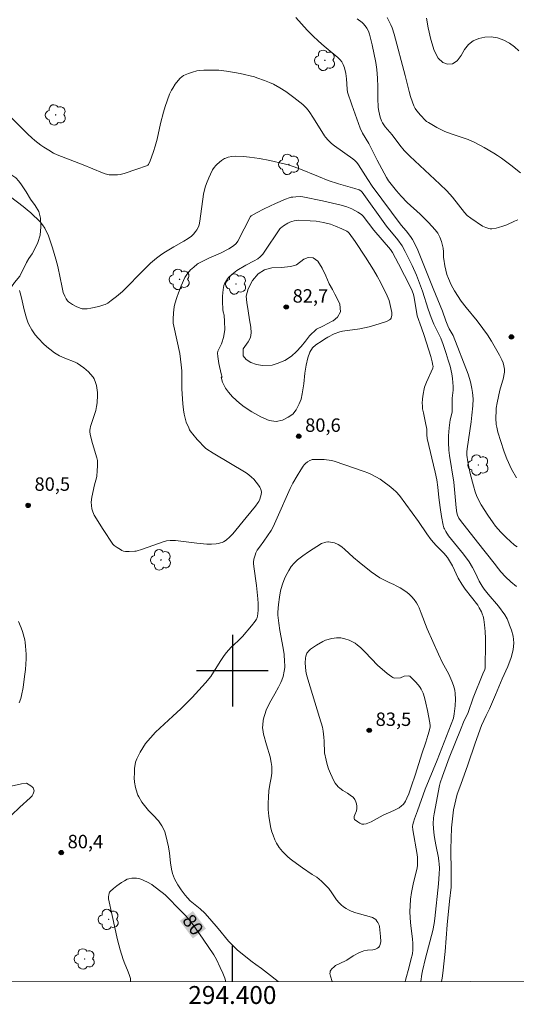
# Model space of a CAD drawing. Units: metres. Extents: x 294203 to 294719, y 1662158 to 1662726.
# Drawn here: x 294376 to 294432, y 1662163 to 1662273 of the extents above; entities that cross this region are included whole.
import ezdxf
from ezdxf.enums import TextEntityAlignment as Align

# ---------------------------------------------------------------- set-up
doc = ezdxf.new("R2010")
doc.units = ezdxf.units.M
doc.header["$MEASUREMENT"] = 0
for name, color, linetype, lineweight in [('Articulacao', 7, 'Continuous', 18), ('Coordenadas', 7, 'Continuous', 9), ('Topon_Curvas_Mestras_Masc', 255, 'Continuous', 9)]:
    doc.layers.add(name, color=color, linetype=linetype, lineweight=lineweight)
for name, color, linetype, lineweight, true_color in [('Arvores_Isoladas', 7, 'Continuous', 18, 0x00ff33), ('Curvas_Intermediarias', 7, 'Continuous', 9, 0x783c14), ('Curvas_Mestras', 7, 'Continuous', 20, 0x783c14), ('Pto_Cotado', 7, 'Continuous', 9, 0x783c14), ('Topon_Curvas_Mestras', 7, 'Continuous', 9, 0x783c14), ('Topon_Pto_Cotado', 7, 'Continuous', 9, 0x783c14), ('Vegetacao', 7, 'Orla8', 9, 0x00ff33)]:
    doc.layers.add(name, color=color, linetype=linetype, lineweight=lineweight, true_color=true_color)
doc.layers.add('Malha', color=7, linetype='Continuous')
doc.styles.add('Arial', font='arial.ttf', dxfattribs={"height": 1.5})
doc.styles.get("Standard").update_dxf_attribs({"font": 'arial.ttf'})
doc.linetypes.add('Orla8', pattern='A,6,-0.5,["V",Standard,S=1,R=0,X=-0.5,Y=-1],-0.5,6,-0.5,["V",Standard,S=1,R=0,X=-0.5,Y=-1],-0.5', length=14)

# ---------------------------------------------------------------- blocks, each defined once
blk = doc.blocks.new('Cotas')
at = {"layer": 'Pto_Cotado'}
blk.add_hatch(color=256, dxfattribs=at).paths.add_polyline_path([(0, 0.24, 1), (0, -0.24, 1)])
at = {"layer": 'Pto_Cotado', "lineweight": -3}
blk.add_lwpolyline([(0, -0.24, -1), (0, 0.24, -1)], format="xyb", close=True, dxfattribs=at)
blk = doc.blocks.new('Arvore')
at = {"layer": 'Arvores_Isoladas'}
blk.add_lwpolyline([(-0.72, 0.49, 0.872324), (-0.72, -0.55, 0.862983), (0.28, -0.83, 0.900105), (0.89, 0.03, 0.863155), (0.26, 0.86, 0.882486)], format="xyb", close=True, dxfattribs=at)
blk.add_circle((0, 0), 0.0286, dxfattribs=at)

msp = doc.modelspace()

# ---------------------------------------------------------------- linework, layer by layer
at = {"layer": 'Articulacao', "flags": 128}
msp.add_lwpolyline([(294219.87, 1662719.44), (294701.55, 1662719.68), (294701.81, 1662165.41), (294220.16, 1662165.16), (294219.87, 1662719.44)], close=True, dxfattribs=at)
at = {"layer": 'Curvas_Intermediarias', "flags": 128}
for points, elevation in [([(294431.74, 1662221.57), (294431.2, 1662222.54), (294430.67, 1662223.69), (294430.47, 1662224.17), (294430.33, 1662224.59), (294429.66, 1662226.66), (294429.54, 1662227.23), (294429.49, 1662227.52), (294429.45, 1662228.23), (294429.46, 1662229.07), (294429.48, 1662229.35), (294429.57, 1662229.94), (294429.9, 1662231.36), (294430.28, 1662232.72), (294430.33, 1662232.99), (294430.39, 1662233.35), (294430.4, 1662233.54), (294430.39, 1662233.72), (294430.33, 1662234.08), (294430.24, 1662234.43), (294430.11, 1662234.76), (294429.85, 1662235.28), (294428.94, 1662236.83), (294428.49, 1662237.55), (294428, 1662238.24), (294427.36, 1662239.09), (294426.13, 1662240.59), (294425.58, 1662241.31), (294424.82, 1662242.45), (294424.44, 1662243.12), (294424.14, 1662243.82), (294423.98, 1662244.3), (294423.84, 1662244.78), (294423.74, 1662245.26), (294423.62, 1662245.99), (294423.6, 1662246.2), (294423.6, 1662246.83), (294423.55, 1662247.24), (294423.37, 1662247.98), (294423.19, 1662248.47), (294423.08, 1662248.69), (294422.96, 1662248.9), (294422.67, 1662249.28), (294421.92, 1662250.11), (294420.98, 1662251.02), (294419.53, 1662252.33), (294418.85, 1662253.03), (294418.33, 1662253.63), (294417.73, 1662254.38), (294417.45, 1662254.77), (294417.22, 1662255.14), (294416.19, 1662257.07), (294415.24, 1662258.92), (294414.55, 1662260.07), (294414.29, 1662260.62), (294413.36, 1662263.25), (294412.88, 1662264.66), (294412.82, 1662264.98), (294412.75, 1662266.16), (294412.69, 1662266.75), (294412.53, 1662267.37), (294412.38, 1662267.77), (294412.22, 1662268.07), (294412.06, 1662268.27), (294411.78, 1662268.53), (294410.26, 1662269.79), (294409.62, 1662270.36), (294408.99, 1662270.94), (294408.36, 1662271.59), (294407.08, 1662272.99)], 77), ([(294431.91, 1662250.4), (294431.54, 1662250.26), (294430.67, 1662249.84), (294430.21, 1662249.67), (294429.72, 1662249.52), (294429.48, 1662249.47), (294428.99, 1662249.4), (294428.82, 1662249.4), (294428.66, 1662249.43), (294428.33, 1662249.53), (294427.93, 1662249.67), (294426.64, 1662250.58), (294426.25, 1662250.86), (294425.92, 1662251.23), (294424.58, 1662252.91), (294423.98, 1662253.62), (294423.18, 1662254.38), (294419.81, 1662257.51), (294419.2, 1662258.13), (294418.71, 1662258.72), (294417.84, 1662259.9), (294417.09, 1662260.78), (294416.91, 1662261.01), (294416.76, 1662261.25), (294416.66, 1662261.45), (294416.51, 1662261.88), (294416.35, 1662262.55), (294416.29, 1662262.94), (294416.24, 1662264), (294416.24, 1662265.27), (294416.2, 1662266.24), (294416.13, 1662267.2), (294416.02, 1662267.97), (294415.61, 1662269.97), (294415.32, 1662271.15), (294415.25, 1662271.36), (294415.17, 1662271.56), (294415.03, 1662271.8), (294414.84, 1662272.07), (294414.62, 1662272.32), (294414.5, 1662272.43), (294413.94, 1662272.85)], 76), ([(294421.69, 1662272.95), (294421.89, 1662271.84), (294422.17, 1662270.55), (294422.54, 1662269.33), (294422.99, 1662268.48), (294423.52, 1662267.99), (294424.05, 1662267.78), (294424.59, 1662267.83), (294425.11, 1662268.16), (294425.56, 1662268.76), (294425.95, 1662269.44), (294426.37, 1662269.98), (294426.92, 1662270.41), (294427.54, 1662270.67), (294428.22, 1662270.81), (294428.92, 1662270.83), (294429.63, 1662270.73), (294430.33, 1662270.48), (294430.96, 1662270.13), (294431.51, 1662269.71), (294432.02, 1662269.28)], 74), ([(294431.81, 1662213.83), (294431.54, 1662214.03), (294431.03, 1662214.47), (294430.62, 1662214.84), (294430, 1662215.49), (294429.41, 1662216.16), (294429.13, 1662216.52), (294428.54, 1662217.38), (294427.8, 1662218.56), (294427.53, 1662219.04), (294427.27, 1662219.6), (294427.13, 1662219.99), (294426.93, 1662220.65), (294426.58, 1662222.05), (294426.29, 1662223.36), (294426.19, 1662224.11), (294426.19, 1662224.45), (294426.23, 1662224.79), (294426.67, 1662227.82), (294426.77, 1662228.58), (294426.88, 1662229.6), (294426.89, 1662230.39), (294426.84, 1662231.11), (294426.77, 1662231.53), (294426.61, 1662232.28), (294426.34, 1662233.13), (294424.68, 1662237.48), (294424.24, 1662238.22), (294424.06, 1662238.56), (294423.85, 1662239.1), (294423.46, 1662240.2), (294422.42, 1662242.72), (294420.73, 1662247.01), (294420.31, 1662247.85), (294420.11, 1662248.2), (294419.89, 1662248.53), (294419.4, 1662249.15), (294418.87, 1662249.79), (294415.61, 1662254.17), (294415.13, 1662254.89), (294414.08, 1662256.55), (294413.9, 1662256.79), (294413.67, 1662257.04), (294413.46, 1662257.22), (294411.41, 1662258.66), (294411.07, 1662258.94), (294410.72, 1662259.28), (294410.39, 1662259.64), (294410.29, 1662259.77), (294409.08, 1662261.74), (294408.57, 1662262.51), (294408.28, 1662262.87), (294407.87, 1662263.3), (294406.87, 1662264.07), (294405.96, 1662264.72), (294405.29, 1662265.16), (294404.6, 1662265.55), (294404.15, 1662265.76), (294403.59, 1662265.98), (294402.75, 1662266.28), (294402.46, 1662266.37), (294400.87, 1662266.73), (294400.22, 1662266.86), (294399.36, 1662267), (294398.5, 1662267.11), (294398.21, 1662267.13), (294397.78, 1662267.13), (294396.82, 1662267.11), (294396.28, 1662267.07), (294396.01, 1662267.03), (294395.55, 1662266.91), (294395.09, 1662266.76), (294394.55, 1662266.52), (294394.36, 1662266.39), (294394.18, 1662266.23), (294393.94, 1662265.95), (294393.62, 1662265.55), (294393.33, 1662265.12), (294393.2, 1662264.89), (294392.98, 1662264.42), (294392.48, 1662263.07), (294392.3, 1662262.44), (294391.98, 1662261.17), (294391.6, 1662259.4), (294391.38, 1662258.61), (294391.2, 1662258.03), (294390.97, 1662257.41), (294390.81, 1662256.98), (294390.61, 1662256.58), (294390.55, 1662256.5), (294390.4, 1662256.43), (294389.31, 1662256.05), (294387.9, 1662255.59), (294387.45, 1662255.47), (294387.17, 1662255.42), (294386.61, 1662255.41), (294386.24, 1662255.44), (294385.78, 1662255.55), (294385.5, 1662255.65), (294383.31, 1662256.55), (294380.41, 1662257.67), (294380.03, 1662257.86), (294379.48, 1662258.17), (294378.94, 1662258.51), (294378.59, 1662258.75), (294377.92, 1662259.27), (294377.6, 1662259.55), (294377.13, 1662259.98), (294375.33, 1662261.81)], 78), ([(294375.22, 1662252.97), (294376.62, 1662251.89), (294377.08, 1662251.52), (294377.48, 1662251.17), (294378.51, 1662250.18), (294378.79, 1662249.84), (294379.03, 1662249.47), (294379.47, 1662248.59), (294379.89, 1662247.28), (294380.27, 1662245.99), (294380.49, 1662245.17), (294380.76, 1662243.92), (294380.93, 1662243.02), (294381.09, 1662242.27), (294381.26, 1662241.86), (294381.41, 1662241.58), (294381.49, 1662241.45), (294381.59, 1662241.33), (294381.7, 1662241.22), (294382.13, 1662240.93), (294382.61, 1662240.68), (294383.1, 1662240.48), (294383.23, 1662240.45), (294383.49, 1662240.44), (294383.76, 1662240.46), (294384.19, 1662240.53), (294385.06, 1662240.72), (294385.63, 1662240.89), (294385.78, 1662240.94), (294386.07, 1662241.09), (294386.47, 1662241.36), (294387.04, 1662241.81), (294387.71, 1662242.4), (294390.2, 1662244.91), (294390.86, 1662245.55), (294391.51, 1662246.1), (294391.96, 1662246.45), (294392.33, 1662246.7), (294393.46, 1662247.39), (294394.59, 1662248.01), (294395.05, 1662248.29), (294395.42, 1662248.57), (294395.66, 1662248.81), (294395.91, 1662249.12), (294396.03, 1662249.28), (294396.21, 1662249.62), (294396.28, 1662249.82), (294396.37, 1662250.25), (294396.79, 1662253.28), (294396.96, 1662254.05), (294397.09, 1662254.47), (294397.35, 1662255.09), (294397.55, 1662255.5), (294397.79, 1662255.97), (294397.95, 1662256.23), (294398.14, 1662256.46), (294398.29, 1662256.61), (294398.78, 1662257.01), (294399.13, 1662257.23), (294399.26, 1662257.29), (294399.53, 1662257.39), (294399.95, 1662257.47), (294400.38, 1662257.5), (294401.26, 1662257.47), (294401.93, 1662257.41), (294403.03, 1662257.24), (294404.19, 1662257.01), (294405.77, 1662256.65), (294406.23, 1662256.54), (294406.68, 1662256.4), (294407.42, 1662256.12), (294409.61, 1662255.22), (294410.72, 1662254.79), (294411.84, 1662254.42), (294413.69, 1662253.9), (294414.17, 1662253.73), (294414.36, 1662253.63), (294414.51, 1662253.49), (294417.22, 1662249.68), (294418.48, 1662248.17), (294418.97, 1662247.47), (294419.31, 1662246.84), (294420.08, 1662245.3), (294420.56, 1662244.21), (294420.91, 1662243.31), (294421.24, 1662242.41), (294421.89, 1662240.4), (294422.21, 1662239.49), (294422.52, 1662238.74), (294423.28, 1662237.15), (294423.57, 1662236.46), (294423.9, 1662235.44), (294424.12, 1662234.72), (294424.32, 1662234.04), (294424.52, 1662233.2), (294424.6, 1662232.65), (294424.66, 1662231.77), (294424.66, 1662231.37), (294424.57, 1662230.46), (294424.57, 1662229.3), (294424.54, 1662228.89), (294424.35, 1662228.03), (294424.23, 1662227.14), (294424.15, 1662226.25), (294424.13, 1662225.96), (294424.15, 1662225.52), (294424.2, 1662224.64), (294424.26, 1662224.05), (294424.73, 1662221.08), (294424.99, 1662218.2), (294425.07, 1662217.63), (294425.14, 1662217.4), (294425.32, 1662217.04), (294425.5, 1662216.78), (294427.39, 1662214.36), (294429.26, 1662212.01), (294429.73, 1662211.39), (294429.99, 1662211.07), (294430.52, 1662210.5), (294431.11, 1662209.92), (294431.74, 1662209.42)], 79), ([(294417.52, 1662241.38), (294417.81, 1662240.03), (294417.81, 1662239.94), (294417.8, 1662239.75), (294417.74, 1662239.42), (294417.67, 1662239.31), (294417.56, 1662239.21), (294417.21, 1662239.03), (294415.92, 1662238.62), (294415.3, 1662238.44), (294414.77, 1662238.32), (294414.24, 1662238.23), (294412.31, 1662237.95), (294412.01, 1662237.87), (294411.39, 1662237.64), (294410.66, 1662237.29), (294410.28, 1662237.04), (294410.04, 1662236.86), (294409.32, 1662236.44), (294408.96, 1662236.08), (294408.66, 1662235.59), (294408.42, 1662234.96), (294408.24, 1662234.16), (294408.08, 1662233.25), (294407.97, 1662232.06), (294407.79, 1662230.95), (294407.67, 1662230.34), (294407.46, 1662229.83), (294407.12, 1662229.16), (294406.74, 1662228.68), (294406.23, 1662228.35), (294405.61, 1662228.02), (294404.9, 1662227.85), (294404.1, 1662227.98), (294403.19, 1662228.36), (294402.17, 1662228.93), (294401.3, 1662229.48), (294400.8, 1662229.89), (294400.01, 1662230.62), (294399.56, 1662231.12), (294399.24, 1662231.58), (294398.88, 1662232.26), (294398.74, 1662232.82), (294398.87, 1662232.8), (294398.74, 1662233.2), (294398.48, 1662234.34), (294398.36, 1662235.12), (294398.34, 1662235.48), (294398.39, 1662235.7), (294398.51, 1662236.01), (294398.79, 1662236.55), (294398.83, 1662236.66), (294399.01, 1662237.24), (294399.1, 1662237.64), (294399.14, 1662238.14), (294399.12, 1662239.03), (294399.07, 1662239.75), (294398.98, 1662240.13), (294398.94, 1662240.38), (294398.89, 1662241.26), (294398.89, 1662241.85), (294398.96, 1662242.59), (294399.06, 1662243.04), (294399.13, 1662243.25), (294399.22, 1662243.44), (294399.33, 1662243.63), (294399.47, 1662243.8), (294399.62, 1662243.97), (294399.95, 1662244.28), (294400.31, 1662244.58), (294400.51, 1662244.72), (294401.52, 1662245.32), (294402.44, 1662245.8), (294402.85, 1662246.05), (294403.1, 1662246.24), (294403.39, 1662246.56), (294403.56, 1662246.79), (294405.3, 1662249.37), (294405.4, 1662249.49), (294405.52, 1662249.59), (294405.73, 1662249.74), (294406.18, 1662250.01), (294406.42, 1662250.12), (294406.66, 1662250.22), (294406.91, 1662250.29), (294407.14, 1662250.33), (294407.38, 1662250.35), (294408.69, 1662250.3), (294409.35, 1662250.24), (294410.17, 1662250.1), (294410.97, 1662249.9), (294411.53, 1662249.7), (294412.24, 1662249.39), (294412.78, 1662249.12), (294412.93, 1662249.02), (294413.06, 1662248.89), (294413.72, 1662247.97), (294414.86, 1662246.22), (294415.77, 1662244.8), (294416.19, 1662244.08), (294416.6, 1662243.34), (294417.29, 1662241.91), (294417.52, 1662241.38)], 81), ([(294410.1, 1662238.51), (294409.41, 1662238.19), (294408.62, 1662237.42), (294408.17, 1662236.84), (294407.69, 1662236.23), (294407.17, 1662235.67), (294406.59, 1662235.16), (294405.86, 1662234.67), (294405.02, 1662234.35), (294404.46, 1662234.16), (294403.37, 1662234.13), (294402.68, 1662234.24), (294402.06, 1662234.46), (294401.54, 1662234.8), (294401.21, 1662235.19), (294401.22, 1662235.98), (294401.78, 1662236.74), (294402.02, 1662237.25), (294402.11, 1662237.78), (294402.08, 1662238.39), (294401.92, 1662239.2), (294401.75, 1662240.21), (294401.6, 1662241.15), (294401.54, 1662241.86), (294401.78, 1662242.68), (294402.25, 1662243.61), (294402.87, 1662244.35), (294403.58, 1662244.79), (294404.41, 1662245.02), (294405.46, 1662245.07), (294406.54, 1662245.19), (294407.17, 1662245.38), (294408, 1662245.99), (294408.48, 1662246.19), (294409.01, 1662246.16), (294409.53, 1662245.77), (294410.05, 1662244.99), (294410.45, 1662244.14), (294410.8, 1662243.24), (294411.17, 1662242.59), (294411.46, 1662242.07), (294411.78, 1662241.45), (294412.01, 1662240.95), (294412.07, 1662240.11), (294411.74, 1662239.53), (294411.25, 1662239.1), (294411.24, 1662239.09), (294410.1, 1662238.51)], 82), ([(294421.05, 1662165.27), (294421.15, 1662166.07), (294421.23, 1662166.47), (294421.57, 1662167.86), (294422.39, 1662170.97), (294422.55, 1662171.76), (294422.63, 1662172.3), (294423.04, 1662176.2), (294423.12, 1662177.32), (294423.13, 1662177.88), (294423.11, 1662178.44), (294423.08, 1662178.69), (294423.02, 1662179.1), (294422.73, 1662180.53), (294422.58, 1662181.36), (294422.5, 1662181.92), (294422.46, 1662182.42), (294422.45, 1662182.88), (294422.47, 1662183.55), (294422.53, 1662183.99), (294423.14, 1662187.17), (294423.22, 1662187.47), (294423.47, 1662188.21), (294424.24, 1662190.25), (294425.55, 1662193.58), (294425.83, 1662194.25), (294426.33, 1662195.34), (294426.89, 1662196.96), (294428, 1662199.64), (294428.19, 1662200.12), (294428.24, 1662200.33), (294428.26, 1662200.5), (294428.3, 1662202.88), (294428.29, 1662203.61), (294428.25, 1662204.4), (294428.18, 1662205.13), (294428.1, 1662205.71), (294428.01, 1662206.09), (294427.96, 1662206.25), (294427.83, 1662206.58), (294427.59, 1662207.04), (294427.41, 1662207.31), (294426.01, 1662209.1), (294425.62, 1662209.68), (294425.23, 1662210.36), (294424.58, 1662211.74), (294424.26, 1662212.3), (294424.02, 1662212.66), (294423.62, 1662213.14), (294422.77, 1662214.01), (294422.23, 1662214.62), (294421.73, 1662215.29), (294420.8, 1662216.67), (294418.68, 1662219.58), (294418.31, 1662219.98), (294417.95, 1662220.31), (294417.51, 1662220.67), (294416.96, 1662221.08), (294416.51, 1662221.4), (294415.54, 1662221.93), (294415.14, 1662222.12), (294414.73, 1662222.27), (294411.36, 1662223.43), (294411.06, 1662223.51), (294410.27, 1662223.62), (294408.91, 1662223.59), (294408.78, 1662223.55), (294408.65, 1662223.49), (294408.4, 1662223.33), (294408.17, 1662223.15), (294408.03, 1662223.02), (294407.91, 1662222.86), (294407.65, 1662222.47), (294407.24, 1662221.78), (294406.76, 1662220.96), (294406.44, 1662220.35), (294405.01, 1662217.08), (294404.55, 1662216.09), (294404.33, 1662215.69), (294403.93, 1662215.06), (294403.53, 1662214.48), (294403.02, 1662213.81), (294402.78, 1662213.46), (294402.62, 1662213.17), (294402.53, 1662212.92), (294402.4, 1662212.46), (294402.36, 1662212.14), (294402.36, 1662211.98), (294402.39, 1662211.65), (294402.7, 1662209.53), (294402.84, 1662208.03), (294402.87, 1662207.52), (294402.87, 1662206.81), (294402.84, 1662206.36), (294402.77, 1662205.92), (294402.71, 1662205.75), (294402.56, 1662205.53), (294402.15, 1662205.02), (294401.13, 1662203.83), (294400.66, 1662203.34), (294399.84, 1662202.58), (294399.33, 1662202.03), (294399.09, 1662201.7), (294398.64, 1662201.05), (294397.59, 1662199.37), (294397.01, 1662198.63), (294395.49, 1662197.01), (294394.23, 1662195.74), (294393.36, 1662194.91), (294391.4, 1662193.12), (294390.84, 1662192.5), (294390.31, 1662191.85), (294389.99, 1662191.39), (294389.71, 1662190.91), (294389.34, 1662190.16), (294389.19, 1662189.78), (294389.13, 1662189.52), (294389.08, 1662189.12), (294389.05, 1662188.57), (294389.04, 1662188.03), (294389.08, 1662187.55), (294389.19, 1662186.95), (294389.35, 1662186.33), (294389.43, 1662186.11), (294389.53, 1662185.9), (294389.9, 1662185.31), (294390.32, 1662184.75), (294390.64, 1662184.38), (294391.14, 1662183.86), (294391.73, 1662183.22), (294392.12, 1662182.66), (294392.38, 1662182.17), (294392.45, 1662181.98), (294392.56, 1662181.6), (294392.87, 1662180.31), (294392.98, 1662179.6), (294393.1, 1662178.54), (294393.19, 1662177.83), (294393.31, 1662177.34), (294393.54, 1662176.76), (294393.71, 1662176.42), (294393.89, 1662176.09), (294394.29, 1662175.5), (294394.71, 1662174.93), (294394.99, 1662174.61), (294395.28, 1662174.3), (294396.4, 1662173.39), (294396.91, 1662172.89), (294397.48, 1662172.28), (294398.42, 1662171.21), (294399.57, 1662169.79), (294400.14, 1662169.2), (294400.54, 1662168.82), (294401.32, 1662168.16), (294402.2, 1662167.47), (294402.61, 1662167.15), (294403.24, 1662166.74), (294403.94, 1662166.19), (294405.1, 1662165.26)], 81), ([(294419.3, 1662165.26), (294419.33, 1662165.4), (294419.76, 1662166.92), (294419.95, 1662167.68), (294420.11, 1662168.36), (294420.17, 1662168.82), (294420.18, 1662169.04), (294420.16, 1662169.53), (294420.12, 1662170.02), (294419.94, 1662171.49), (294419.86, 1662172.36), (294419.83, 1662173.12), (294419.85, 1662173.7), (294419.91, 1662174.46), (294420.01, 1662175.22), (294420.24, 1662176.35), (294420.6, 1662177.8), (294420.67, 1662178.2), (294420.69, 1662178.67), (294420.67, 1662179.11), (294420.63, 1662179.46), (294420.15, 1662182.23), (294420.13, 1662182.58), (294420.16, 1662182.83), (294420.22, 1662183.08), (294420.34, 1662183.43), (294420.69, 1662184.34), (294421.55, 1662186.75), (294422.88, 1662190.02), (294424.7, 1662194.71), (294424.78, 1662195.18), (294424.89, 1662196.06), (294424.93, 1662196.84), (294424.91, 1662197.44), (294424.85, 1662197.83), (294424.78, 1662198.08), (294424.7, 1662198.34), (294424.51, 1662198.85), (294424.17, 1662199.6), (294423.44, 1662200.94), (294423.02, 1662201.84), (294421.76, 1662204.68), (294421.11, 1662206.42), (294420.87, 1662207.02), (294420.73, 1662207.32), (294420.57, 1662207.6), (294420.31, 1662207.96), (294420.01, 1662208.29), (294419.7, 1662208.6), (294419.38, 1662208.86), (294418.73, 1662209.25), (294418.29, 1662209.49), (294418.05, 1662209.62), (294417.53, 1662209.85), (294416.48, 1662210.38), (294415.51, 1662211.04), (294414.15, 1662212.12), (294413.54, 1662212.64), (294412.54, 1662213.6), (294412.28, 1662213.82), (294412.01, 1662214.01), (294411.82, 1662214.12), (294411.4, 1662214.28), (294411.19, 1662214.33), (294410.75, 1662214.41), (294410.65, 1662214.41), (294410.44, 1662214.37), (294409.97, 1662214.21), (294408.5, 1662213.3)], 82), ([(294408.5, 1662213.3), (294407.86, 1662212.86), (294407.26, 1662212.38), (294406.9, 1662212.04), (294406.58, 1662211.65), (294406.31, 1662211.22), (294405.95, 1662210.55), (294405.81, 1662210.26), (294405.64, 1662209.79), (294405.42, 1662209.08), (294405.33, 1662208.7), (294405.25, 1662208.24), (294405.16, 1662207.42), (294405.08, 1662206.53), (294405.08, 1662206.2), (294405.18, 1662205.31), (294405.32, 1662204.48), (294405.67, 1662202.52), (294405.77, 1662201.81), (294405.83, 1662201.03), (294405.85, 1662200.6), (294405.85, 1662200.38), (294405.8, 1662199.96), (294405.66, 1662199.34), (294405.52, 1662198.94), (294405.41, 1662198.68), (294405.16, 1662198.18), (294404.76, 1662197.43), (294404.15, 1662196.36), (294403.78, 1662195.59), (294403.61, 1662195.11), (294403.52, 1662194.78), (294403.45, 1662194.45), (294403.39, 1662193.95), (294403.38, 1662193.61), (294403.39, 1662193.44), (294403.49, 1662192.91), (294403.81, 1662191.71), (294404.21, 1662190.37), (294404.34, 1662189.76), (294404.41, 1662189.3), (294404.42, 1662189), (294404.39, 1662188.54), (294404.33, 1662188.04), (294404.19, 1662187.28), (294404.09, 1662186.57), (294404.03, 1662185.88), (294403.99, 1662185.2), (294404.01, 1662184.51), (294404.08, 1662183.76), (294404.17, 1662183.05), (294404.3, 1662182.39), (294404.41, 1662182.01), (294404.54, 1662181.63), (294404.76, 1662181.09), (294404.93, 1662180.74), (294405.23, 1662180.25), (294405.6, 1662179.81), (294406.15, 1662179.25), (294406.44, 1662178.98), (294406.75, 1662178.74), (294407.83, 1662177.98), (294408.93, 1662177.24), (294409.44, 1662176.92), (294409.96, 1662176.47), (294410.38, 1662176.07), (294410.76, 1662175.65), (294411.12, 1662175.16), (294411.63, 1662174.41), (294411.92, 1662174.05), (294412.17, 1662173.82), (294412.43, 1662173.61), (294412.71, 1662173.42), (294412.98, 1662173.26), (294413.28, 1662173.12), (294413.79, 1662172.94), (294415.27, 1662172.53), (294415.64, 1662172.42), (294415.84, 1662172.32), (294416.02, 1662172.18), (294416.15, 1662172.03), (294416.26, 1662171.86), (294416.4, 1662171.58), (294416.44, 1662171.42), (294416.56, 1662170.28), (294416.57, 1662169.74), (294416.52, 1662169.41), (294416.43, 1662169.2), (294416.37, 1662169.12), (294416.21, 1662168.99), (294416.01, 1662168.89), (294415.68, 1662168.8), (294415.09, 1662168.76), (294414.68, 1662168.7), (294414.49, 1662168.64), (294414.19, 1662168.51), (294413.48, 1662168.12), (294412.77, 1662167.67), (294411.93, 1662167.26), (294411.53, 1662167.04), (294411.36, 1662166.92), (294411.13, 1662166.7), (294411, 1662166.55), (294410.94, 1662166.43), (294410.91, 1662166.29), (294410.9, 1662166.15), (294410.97, 1662165.87), (294411.16, 1662165.26)], 82), ([(294419.2, 1662199.4), (294419.73, 1662199.44), (294419.83, 1662199.39), (294420.44, 1662198.78), (294420.81, 1662198.37), (294420.97, 1662198.14), (294421.1, 1662197.94), (294421.3, 1662197.49), (294421.46, 1662197.02), (294421.63, 1662196.38), (294421.8, 1662195.55), (294422.06, 1662194.18), (294422.1, 1662193.86), (294422.09, 1662193.72), (294421.98, 1662193.23), (294421.85, 1662192.75), (294421.63, 1662192.01), (294421.18, 1662190.72), (294420.45, 1662188.43), (294419.99, 1662187.03), (294419.7, 1662186.26), (294419.5, 1662185.75), (294419.35, 1662185.43), (294419.22, 1662185.23), (294419.08, 1662185.05), (294418.91, 1662184.89), (294418.62, 1662184.68), (294418.03, 1662184.39), (294416.84, 1662183.85), (294415.51, 1662183.13), (294415.15, 1662182.96), (294414.96, 1662182.9), (294414.67, 1662182.85), (294414.47, 1662182.87), (294414.25, 1662182.97), (294414.01, 1662183.12), (294413.66, 1662183.37), (294413.62, 1662183.44), (294413.6, 1662183.6), (294413.61, 1662183.72), (294413.67, 1662183.88), (294413.87, 1662184.34), (294413.91, 1662184.59), (294413.9, 1662184.85), (294413.86, 1662185.11), (294413.8, 1662185.34), (294413.67, 1662185.62), (294413.48, 1662185.86), (294413.31, 1662186), (294412.86, 1662186.31), (294412.33, 1662186.63), (294412, 1662186.87), (294411.82, 1662187.04), (294411.49, 1662187.43), (294411.33, 1662187.7), (294410.96, 1662188.51), (294410.75, 1662189.02), (294410.59, 1662189.51), (294410.47, 1662189.99), (294410.31, 1662190.81), (294410.26, 1662192.11), (294410.23, 1662192.56), (294410.15, 1662193.24), (294410.06, 1662193.7), (294409.75, 1662194.78), (294408.42, 1662199.05), (294408.29, 1662199.59), (294408.22, 1662199.95), (294408.15, 1662200.89), (294408.17, 1662201.39), (294408.2, 1662201.63), (294408.23, 1662201.74), (294408.33, 1662201.95), (294408.58, 1662202.28), (294408.72, 1662202.41), (294409.39, 1662202.84), (294410.11, 1662203.27), (294410.26, 1662203.35), (294410.41, 1662203.41), (294411.13, 1662203.6), (294411.62, 1662203.68), (294411.86, 1662203.69), (294412.1, 1662203.67), (294412.58, 1662203.56), (294413.06, 1662203.4), (294413.43, 1662203.24), (294413.72, 1662203.07), (294413.99, 1662202.86), (294414.31, 1662202.59), (294414.85, 1662202.07), (294416.23, 1662200.61), (294417.29, 1662199.69), (294417.81, 1662199.3), (294417.93, 1662199.23), (294418.07, 1662199.18), (294418.78, 1662199.19), (294419.2, 1662199.4)], 83)]:
    msp.add_lwpolyline(points, dxfattribs=dict(at, elevation=elevation))
at = {"layer": 'Curvas_Mestras', "flags": 128}
for points, elevation in [([(294417.29, 1662273), (294417.53, 1662272.56), (294417.71, 1662272.18), (294417.84, 1662271.86), (294418.08, 1662271.16), (294419.31, 1662266.52), (294419.74, 1662264.74), (294419.9, 1662264.18), (294420.12, 1662263.55), (294420.28, 1662263.13), (294420.43, 1662262.84), (294420.62, 1662262.56), (294421.03, 1662262.09), (294421.57, 1662261.51), (294421.69, 1662261.4), (294421.92, 1662261.26), (294422.85, 1662260.73), (294423.75, 1662260.27), (294424.46, 1662260), (294426.33, 1662259.38), (294427.1, 1662259.02), (294428.12, 1662258.48), (294429.21, 1662257.85), (294429.64, 1662257.57), (294430.07, 1662257.28), (294431.1, 1662256.5), (294432.19, 1662255.63)], 75), ([(294423.36, 1662165.27), (294423.44, 1662165.65), (294423.53, 1662166.2), (294423.78, 1662168.61), (294424, 1662171.62), (294424.27, 1662174.24), (294424.44, 1662175.81), (294424.46, 1662177.5), (294424.41, 1662180.04), (294424.47, 1662182.44), (294424.69, 1662184.47), (294425.12, 1662186.22), (294425.52, 1662187.3), (294426.32, 1662189.5), (294427.14, 1662191.9), (294427.85, 1662193.87), (294428.37, 1662195), (294428.72, 1662195.76), (294429.39, 1662197.29), (294430.16, 1662199.08), (294430.76, 1662200.47), (294431.16, 1662201.49), (294431.37, 1662202.33), (294431.46, 1662203.13), (294431.39, 1662203.88), (294431.2, 1662204.54), (294430.97, 1662205.1), (294430.73, 1662205.73), (294430.69, 1662205.81), (294430.43, 1662206.24), (294429.74, 1662207.2), (294428.59, 1662208.55), (294428.15, 1662209.12), (294427.9, 1662209.47), (294427.57, 1662210.02), (294427.13, 1662210.98), (294426.83, 1662211.54), (294426.45, 1662212.18), (294425.83, 1662213.04), (294424.14, 1662215.09), (294423.84, 1662215.56), (294423.69, 1662215.85), (294423.64, 1662215.98), (294423.57, 1662216.26), (294423.37, 1662217.22), (294423.2, 1662218.25), (294423.06, 1662219.37), (294422.96, 1662220.52), (294422.85, 1662221.32), (294422.65, 1662222.21), (294421.77, 1662225.97), (294421.72, 1662226.38), (294421.73, 1662226.79), (294421.72, 1662227), (294421.58, 1662227.72), (294421.35, 1662228.81), (294421.26, 1662229.28), (294421.23, 1662229.63), (294421.22, 1662229.86), (294421.26, 1662230.38), (294421.32, 1662230.9), (294421.42, 1662231.51), (294421.48, 1662231.68), (294421.7, 1662232.24), (294422.38, 1662233.83), (294422.42, 1662234.04), (294422.41, 1662234.13), (294422.32, 1662234.52), (294422.16, 1662235.11), (294421.42, 1662237.47), (294421.13, 1662238.32), (294420.63, 1662239.67), (294420.3, 1662241.72), (294420.22, 1662242.06), (294420.08, 1662242.47), (294419.9, 1662242.88), (294418.56, 1662245.47), (294417.88, 1662246.75), (294417.66, 1662247.09), (294415.82, 1662249.24), (294414.62, 1662250.81), (294414.44, 1662250.98), (294414.02, 1662251.26), (294413.36, 1662251.62), (294413.16, 1662251.71), (294412.77, 1662251.86), (294412.15, 1662252.04), (294410.08, 1662252.5), (294407.87, 1662252.97), (294407.66, 1662253), (294407.08, 1662252.98), (294406.74, 1662252.94), (294406.58, 1662252.91), (294406.36, 1662252.85), (294405.92, 1662252.69), (294404.8, 1662252.21), (294403.55, 1662251.62), (294402.68, 1662251.16), (294402.09, 1662250.84), (294402.03, 1662250.75), (294400.61, 1662248), (294400.43, 1662247.76), (294400.12, 1662247.47), (294399.59, 1662247.15), (294398.67, 1662246.68), (294397.35, 1662246.1), (294396.19, 1662245.53), (294396.05, 1662245.43), (294395.69, 1662245.12), (294395.33, 1662244.8), (294395.01, 1662244.44), (294394.9, 1662244.28), (294394.7, 1662243.93), (294394.27, 1662243.01), (294393.97, 1662242.25), (294393.8, 1662241.73), (294393.58, 1662240.99), (294393.5, 1662240.66), (294393.41, 1662240.01), (294393.37, 1662239.28), (294393.39, 1662238.86), (294393.45, 1662238.51), (294394.11, 1662235.44), (294394.22, 1662234.81), (294394.29, 1662234.17), (294394.34, 1662233.53), (294394.35, 1662231.49), (294394.45, 1662229.83), (294394.54, 1662229.15), (294394.61, 1662228.68), (294394.71, 1662228.23), (294394.85, 1662227.79), (294395.12, 1662227.14), (294395.22, 1662226.93), (294395.38, 1662226.67), (294395.57, 1662226.43), (294396.08, 1662225.83), (294396.99, 1662224.87), (294397.14, 1662224.76), (294397.86, 1662224.31), (294401.53, 1662222.11), (294401.82, 1662221.91), (294402.15, 1662221.65), (294402.4, 1662221.4), (294402.67, 1662221.08), (294402.92, 1662220.74), (294403.07, 1662220.5), (294403.13, 1662220.38), (294403.21, 1662220.16), (294403.24, 1662219.97), (294403.21, 1662219.68), (294403.15, 1662219.43), (294403.05, 1662219.17), (294402.94, 1662218.93), (294402.84, 1662218.75), (294402.59, 1662218.41), (294401.54, 1662217.11), (294400.04, 1662215.29), (294399.73, 1662214.97), (294399.3, 1662214.6), (294399, 1662214.41), (294398.85, 1662214.33), (294398.69, 1662214.28), (294398.45, 1662214.22), (294398.19, 1662214.17), (294397.68, 1662214.13), (294397.16, 1662214.13), (294396.01, 1662214.24), (294393.65, 1662214.55), (294393.39, 1662214.57), (294393.04, 1662214.56), (294392.65, 1662214.5), (294392.27, 1662214.41), (294389.97, 1662213.6), (294389.25, 1662213.37), (294389.11, 1662213.35), (294388.47, 1662213.31), (294388.05, 1662213.34), (294387.85, 1662213.38), (294387.66, 1662213.45), (294387.48, 1662213.54), (294387.13, 1662213.77), (294386.79, 1662214.01), (294386.65, 1662214.16), (294385.58, 1662215.78), (294384.56, 1662217.4), (294384.47, 1662217.57), (294384.41, 1662217.75), (294384.31, 1662218.11), (294384.24, 1662218.47), (294384.21, 1662218.84), (294384.28, 1662219.41), (294384.59, 1662220.77), (294384.81, 1662221.55), (294384.84, 1662221.75), (294384.9, 1662222.33), (294384.93, 1662222.91), (294384.92, 1662223.48), (294384.87, 1662223.78), (294384.37, 1662225.41), (294384.15, 1662226.26), (294384.08, 1662226.68), (294384.08, 1662226.89), (294384.1, 1662227.09), (294384.15, 1662227.29), (294384.75, 1662229.1), (294384.83, 1662229.52), (294384.88, 1662229.94), (294384.94, 1662230.79), (294384.93, 1662231.1), (294384.8, 1662231.87), (294384.68, 1662232.31), (294384.61, 1662232.52), (294384.57, 1662232.62), (294384.45, 1662232.81), (294384.16, 1662233.16), (294383.92, 1662233.41), (294383.39, 1662233.84), (294382.66, 1662234.37), (294382.45, 1662234.48), (294381.29, 1662234.93), (294380.7, 1662235.21), (294380.14, 1662235.54), (294379.61, 1662235.93), (294379.27, 1662236.21), (294378.91, 1662236.54), (294378.33, 1662237.14), (294377.98, 1662237.55), (294377.59, 1662238.11), (294377.26, 1662238.7), (294377.16, 1662238.94), (294376.99, 1662239.42), (294376.72, 1662240.35), (294376.52, 1662241.33), (294376.36, 1662241.97), (294376.2, 1662242.5)], 80), ([(294376.11, 1662205.52), (294376.4, 1662204.8), (294376.54, 1662204.39), (294376.8, 1662203.47), (294376.85, 1662203.15), (294376.9, 1662202.73), (294376.94, 1662201.87), (294376.95, 1662201.33), (294376.87, 1662200.15), (294376.78, 1662199.34), (294376.61, 1662198.12), (294376.44, 1662197.22), (294376.35, 1662196.89), (294376.16, 1662196.42)], 80), ([(294374.93, 1662187.03), (294376.44, 1662187.36), (294376.99, 1662187.45), (294377.47, 1662187.15), (294377.68, 1662186.99), (294377.74, 1662186.9), (294377.82, 1662186.69), (294377.84, 1662186.57), (294377.78, 1662186.34), (294377.72, 1662186.17), (294377.63, 1662186.02), (294377.42, 1662185.79), (294376.25, 1662184.74), (294374.37, 1662182.96)], 80), ([(294388.63, 1662165.25), (294388.63, 1662165.27), (294388.6, 1662165.59), (294388.47, 1662166.06), (294388.29, 1662166.53), (294387.99, 1662167.23), (294387.8, 1662167.73), (294387.46, 1662168.82), (294387.17, 1662169.94), (294386.55, 1662172.65), (294386.17, 1662174.5), (294386.16, 1662174.76), (294386.18, 1662174.93), (294386.22, 1662175.13), (294386.27, 1662175.24), (294386.34, 1662175.34), (294386.7, 1662175.66), (294387.08, 1662175.96), (294387.62, 1662176.34), (294387.94, 1662176.53), (294388.26, 1662176.69), (294388.43, 1662176.74), (294388.76, 1662176.81), (294389.11, 1662176.83), (294389.28, 1662176.82), (294389.67, 1662176.73), (294389.89, 1662176.66), (294390.11, 1662176.57), (294390.53, 1662176.36), (294390.99, 1662176.1), (294391.23, 1662175.94), (294392.16, 1662175.23), (294392.48, 1662174.96), (294392.96, 1662174.48), (294393.82, 1662173.57), (294394.67, 1662172.72), (294395.08, 1662172.29), (294395.36, 1662171.95), (294395.62, 1662171.59), (294396.72, 1662170.01), (294397.92, 1662168.26), (294398.21, 1662167.72), (294398.65, 1662166.84), (294398.94, 1662166.19), (294399.15, 1662165.65), (294399.27, 1662165.25)], 80)]:
    msp.add_lwpolyline(points, dxfattribs=dict(at, elevation=elevation))
at = {"layer": 'Malha', "flags": 128}
for points in [[(294400, 1662204), (294400, 1662196)], [(294404, 1662200), (294396, 1662200)], [(294400, 1662165.26), (294400, 1662169.26)]]:
    msp.add_lwpolyline(points, dxfattribs=at)
at = {"layer": 'Topon_Curvas_Mestras_Masc'}
msp.add_solid([(294394.12, 1662172.05, 80), (294395.58, 1662170.08, 80), (294395.59, 1662173.14, 80), (294397.05, 1662171.18, 80)], dxfattribs=at)
at = {"layer": 'Vegetacao', "flags": 128}
msp.add_lwpolyline([(294376.24, 1662244.1), (294375.66, 1662243.39), (294375.33, 1662242.92), (294375.01, 1662242.35), (294374.73, 1662241.71), (294374.51, 1662241.04), (294374.39, 1662240.39), (294374.37, 1662239.84), (294374.55, 1662239.05), (294374.67, 1662238.28), (294374.59, 1662237.5), (294374.03, 1662236.91), (294373.12, 1662236.78), (294372.57, 1662236.83), (294371.99, 1662236.92), (294371.42, 1662236.99), (294370.85, 1662236.96), (294370.27, 1662236.84), (294369.68, 1662236.63), (294369.15, 1662236.38), (294368.73, 1662236.1), (294368.1, 1662235.32), (294367.77, 1662234.38), (294367.63, 1662233.76), (294367.58, 1662233.22), (294367.62, 1662232.72), (294367.73, 1662232.23), (294368.38, 1662231.5), (294368.87, 1662231.15), (294369.36, 1662230.72), (294369.82, 1662230.23), (294370.28, 1662229.7), (294370.69, 1662229.14), (294370.99, 1662228.54), (294371.1, 1662227.94), (294371.06, 1662227.34), (294370.92, 1662226.79), (294370.67, 1662226.32), (294369.88, 1662225.9), (294369.31, 1662225.85), (294368.63, 1662225.82), (294367.91, 1662225.82), (294367.25, 1662225.79), (294366.72, 1662225.65), (294366.28, 1662225.39), (294365.61, 1662224.69), (294364.79, 1662224.17), (294364.3, 1662224.05), (294363.78, 1662223.94), (294363.27, 1662223.79), (294362.75, 1662223.59), (294362.21, 1662223.39), (294361.66, 1662223.22), (294361.14, 1662223.01), (294360.7, 1662222.73), (294360.33, 1662222.38), (294360, 1662222), (294359.67, 1662220.99), (294359.49, 1662220.14), (294359.27, 1662219.23), (294359.06, 1662218.27), (294358.88, 1662217.31), (294358.77, 1662216.39), (294358.75, 1662215.54), (294358.76, 1662214.74), (294358.76, 1662214.01), (294358.71, 1662213.36), (294358.55, 1662212.87), (294357.95, 1662212.34), (294357.13, 1662212.12), (294356.2, 1662212.04), (294355.65, 1662212.09), (294355.06, 1662212.18), (294354.45, 1662212.33), (294353.83, 1662212.54), (294353.23, 1662212.82), (294352.62, 1662213.13), (294351.99, 1662213.38), (294351.35, 1662213.53), (294350.71, 1662213.58), (294350.08, 1662213.59), (294349.5, 1662213.61), (294348.65, 1662213.71), (294347.74, 1662213.86), (294346.65, 1662214.07), (294345.51, 1662214.32), (294344.44, 1662214.58), (294343.58, 1662214.86), (294342.86, 1662215.16), (294342.31, 1662215.48), (294341.9, 1662215.84), (294341.62, 1662216.27), (294341.42, 1662216.79), (294341.26, 1662217.41), (294341.1, 1662218.1), (294340.89, 1662218.8), (294340.66, 1662219.51), (294340.41, 1662220.2), (294340.16, 1662220.83), (294339.88, 1662221.44), (294339.52, 1662222), (294339.09, 1662222.39), (294338.29, 1662223.05), (294337.72, 1662223.44), (294337.21, 1662223.88), (294336.8, 1662224.37), (294336.56, 1662224.9), (294336.51, 1662225.46), (294336.61, 1662226.07), (294336.78, 1662226.75), (294336.95, 1662227.46), (294337.06, 1662228.22), (294337.13, 1662228.93), (294337.15, 1662229.52), (294337.12, 1662230.1), (294337.1, 1662230.69), (294337.18, 1662231.34), (294337.31, 1662231.94), (294337.48, 1662232.41), (294338.03, 1662233.12), (294338.67, 1662233.45), (294339.21, 1662233.53), (294339.88, 1662233.46), (294340.52, 1662233.38), (294341.2, 1662233.56), (294341.55, 1662234.06), (294341.4, 1662234.98), (294341.24, 1662235.6), (294341.04, 1662236.3), (294340.83, 1662236.98), (294340.69, 1662237.65), (294340.68, 1662238.32), (294340.79, 1662238.99), (294340.94, 1662239.68), (294341.17, 1662240.35), (294341.47, 1662240.98), (294341.81, 1662241.57), (294342.1, 1662242.07), (294342.4, 1662242.86), (294342.58, 1662243.57), (294342.75, 1662244.29), (294342.95, 1662244.95), (294343.23, 1662245.54), (294343.59, 1662246.1), (294343.97, 1662246.52), (294344.35, 1662246.93), (294344.73, 1662247.29), (294345.12, 1662247.61), (294345.54, 1662247.9), (294345.98, 1662248.22), (294346.45, 1662248.58), (294346.94, 1662248.92), (294347.44, 1662249.22), (294347.95, 1662249.45), (294348.45, 1662249.62), (294349.37, 1662249.84), (294350.15, 1662249.89), (294350.7, 1662249.83), (294351.26, 1662249.64), (294351.71, 1662249.35), (294352.02, 1662248.85), (294352.28, 1662248.04), (294352.3, 1662247), (294352.25, 1662246.37), (294352.21, 1662245.68), (294352.16, 1662244.98), (294352.13, 1662244.3), (294352.11, 1662243.65), (294352.13, 1662243.05), (294352.24, 1662242.52), (294352.74, 1662241.86), (294353.32, 1662241.84), (294353.89, 1662242.4), (294354.28, 1662242.78), (294354.73, 1662243.2), (294355.2, 1662243.59), (294355.66, 1662243.99), (294356.04, 1662244.41), (294356.3, 1662244.89), (294356.48, 1662245.43), (294356.6, 1662246), (294356.65, 1662246.55), (294356.67, 1662247.07), (294356.67, 1662247.59), (294356.67, 1662248.09), (294356.3, 1662248.94), (294355.84, 1662249.37), (294355.27, 1662249.74), (294354.69, 1662250.03), (294354.15, 1662250.25), (294353.66, 1662250.42), (294353.09, 1662250.84), (294352.84, 1662251.64), (294352.74, 1662252.13), (294352.66, 1662252.67), (294352.61, 1662253.24), (294352.6, 1662253.81), (294352.62, 1662254.36), (294352.69, 1662254.88), (294353.1, 1662255.69), (294353.92, 1662255.88), (294354.44, 1662255.81), (294354.99, 1662255.65), (294355.58, 1662255.45), (294356.18, 1662255.18), (294356.82, 1662254.88), (294357.5, 1662254.59), (294358.19, 1662254.26), (294358.82, 1662253.94), (294359.28, 1662253.71), (294359.99, 1662253.52), (294360.94, 1662253.34), (294361.87, 1662253.23), (294362.68, 1662253.29), (294363.36, 1662253.42), (294363.87, 1662253.61), (294364.32, 1662253.88), (294364.72, 1662254.2), (294365.13, 1662254.53), (294365.56, 1662254.8), (294366.04, 1662255.06), (294366.56, 1662255.3), (294367.15, 1662255.52), (294367.78, 1662255.7), (294368.44, 1662255.88), (294369.09, 1662256.06), (294369.77, 1662256.26), (294370.48, 1662256.42), (294371.18, 1662256.5), (294371.85, 1662256.48), (294372.48, 1662256.37), (294373.12, 1662256.23), (294373.73, 1662256.08), (294374.3, 1662255.87), (294374.83, 1662255.65), (294375.34, 1662255.38), (294375.79, 1662255.09), (294376.14, 1662254.72), (294376.43, 1662254.32), (294376.97, 1662253.51), (294377.46, 1662252.71), (294377.95, 1662251.98), (294378.37, 1662251.33), (294378.57, 1662250.58), (294378.6, 1662249.62), (294378.52, 1662248.67), (294378.25, 1662247.86), (294377.97, 1662247.21), (294377.61, 1662246.6), (294377.24, 1662246.06), (294376.99, 1662245.61)], close=True, dxfattribs=at)

# ---------------------------------------------------------------- block references
at = {"layer": 'Arvores_Isoladas'}
for p in [(294410.34, 1662268.22), (294380.26, 1662262.12), (294406.33, 1662256.6), (294394.1, 1662243.74), (294400.41, 1662243.22), (294427.48, 1662222.99), (294392.01, 1662212.39), (294386.17, 1662172.21), (294383.49, 1662167.79)]:
    msp.add_blockref('Arvore', p, dxfattribs=at)
at = {"layer": 'Pto_Cotado'}
for p in [(294406.02, 1662240.65, 82.66), (294431.18, 1662237.31, 76.66), (294407.42, 1662226.21, 80.58), (294377.18, 1662218.48, 80.53), (294415.3, 1662193.34, 83.46), (294380.88, 1662179.67, 80.44)]:
    msp.add_blockref('Cotas', p, dxfattribs=at)

# ---------------------------------------------------------------- texts
at = {"layer": 'Coordenadas', "style": 'Arial'}
msp.add_text('294.400', height=2, dxfattribs=at).set_placement((294400, 1662164.76), align=Align.TOP_CENTER)
at = {"layer": 'Topon_Curvas_Mestras', "style": 'Arial'}
msp.add_text('80', height=1.5, rotation=306.6916, dxfattribs=at).set_placement((294395.6, 1662171.61, 80), align=Align.MIDDLE_CENTER)
at = {"layer": 'Topon_Pto_Cotado', "style": 'Arial'}
for s, p in [('82,7', (294406.73, 1662241.14, 82.66)), ('80,6', (294408.13, 1662226.7, 80.58)), ('80,5', (294377.89, 1662220.11, 80.53)), ('83,5', (294416.01, 1662193.83, 83.46)), ('80,4', (294381.59, 1662180.16, 80.44))]:
    msp.add_text(s, height=1.5, dxfattribs=at).set_placement(p)

doc.saveas('drawing.dxf')
